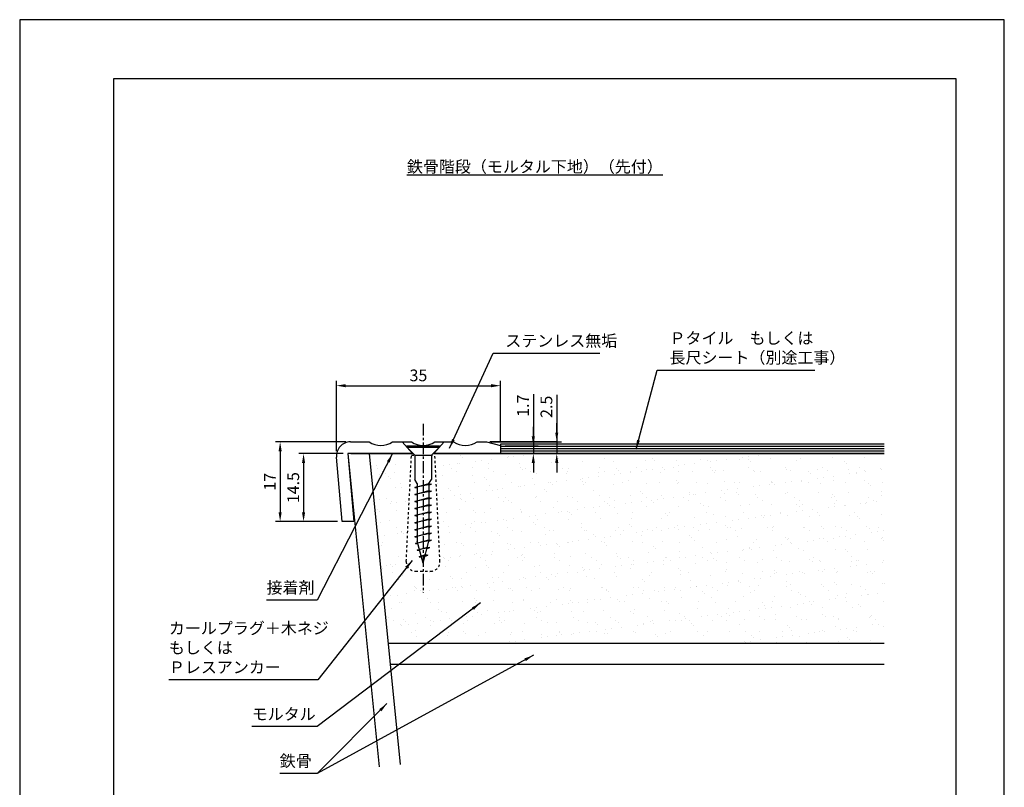
# Model space of a CAD drawing. Extents: x 0 to 210, y 0 to 297.
# Drawn here: x 0 to 210, y 133 to 297 of the extents above; entities that cross this region are included whole.
import ezdxf

# ---------------------------------------------------------------- set-up
doc = ezdxf.new("R2010")
doc.units = 0
doc.header["$LTSCALE"] = 0.4
doc.linetypes.add('CENTER1', pattern=[10, 6.25, -1.25, 1.25, -1.25])
doc.linetypes.add('DASHED1', pattern=[2.5, 1.25, -1.25])
doc.layers.get('0').update_dxf_attribs({"linetype": 'CONTINUOUS'})
doc.layers.get('DEFPOINTS').update_dxf_attribs({"linetype": 'CONTINUOUS'})
for name, color, linetype in [('BIS', 7, 'CONTINUOUS'), ('CENTER', 6, 'CENTER1'), ('DIMS', 1, 'CONTINUOUS'), ('GENKYO', 3, 'CONTINUOUS'), ('HATCH', 9, 'CONTINUOUS'), ('MODEL', 7, 'CONTINUOUS'), ('SHITAJI', 3, 'CONTINUOUS'), ('TEXT', 7, 'CONTINUOUS'), ('TITLE', 7, 'CONTINUOUS')]:
    doc.layers.add(name, color=color, linetype=linetype)
doc.styles.add('DIMS', font='romans.shx', dxfattribs={"width": 0.75, "bigfont": 'bigfont.shx'})
doc.styles.get("Standard").update_dxf_attribs({"font": 'romans.shx', "bigfont": 'bigfont.shx'})
doc.dimstyles.new('DIMS', dxfattribs={"dimscale": 0, "dimtxt": 2.5, "dimasz": 2, "dimexe": 1.25, "dimexo": 0.625, "dimtad": 1, "dimtxsty": 'DIMS', "dimcen": 0, "dimclrt": 7, "dimazin": 3, "dimtfac": 1, "dimtmove": 0, "dimatfit": 3})
doc.dimstyles.new('DIMS1', dxfattribs={"dimtxt": 2.5, "dimasz": 2, "dimexe": 1, "dimexo": 1, "dimtad": 1, "dimtxsty": 'DIMS', "dimcen": 0, "dimclrt": 7, "dimazin": 3, "dimtfac": 1, "dimtix": 1, "dimtmove": 0, "dimatfit": 3})

# ---------------------------------------------------------------- blocks, each defined once
blk = doc.blocks.new('*D15')
at = {"layer": 'DEFPOINTS', "color": 0}
for p in [(70.55, 206.88), (55.55, 189.88), (68.76, 189.88)]:
    blk.add_point(p, dxfattribs=at)
at = {"layer": 'DIMS', "color": 0}
for p, q in [((69.55, 206.88), (54.55, 206.88)), ((55.55, 204.88), (55.55, 191.88)), ((67.76, 189.88), (54.55, 189.88))]:
    blk.add_line(p, q, dxfattribs=at)
for points in [[(55.21, 204.88), (55.88, 204.88), (55.55, 206.88)], [(55.21, 191.88), (55.88, 191.88), (55.55, 189.88)]]:
    blk.add_solid(points, dxfattribs=at)
at = {"layer": 'DIMS', "color": 7, "insert": (53.67, 198.38), "char_height": 2.5, "attachment_point": 5, "rotation": 90, "style": 'DIMS'}
blk.add_mtext('17', dxfattribs=at)
blk = doc.blocks.new('*D16')
at = {"layer": 'DEFPOINTS', "color": 0}
for p in [(70, 204.38), (60.54, 189.88), (68.76, 189.88)]:
    blk.add_point(p, dxfattribs=at)
at = {"layer": 'DIMS', "color": 0}
for p, q in [((69, 204.38), (59.54, 204.38)), ((60.54, 202.38), (60.54, 191.88)), ((67.76, 189.88), (59.54, 189.88))]:
    blk.add_line(p, q, dxfattribs=at)
for points in [[(60.21, 202.38), (60.88, 202.38), (60.54, 204.38)], [(60.21, 191.88), (60.88, 191.88), (60.54, 189.88)]]:
    blk.add_solid(points, dxfattribs=at)
at = {"layer": 'DIMS', "color": 7, "insert": (58.67, 197.12), "char_height": 2.5, "attachment_point": 5, "rotation": 90, "style": 'DIMS'}
blk.add_mtext('14.5', dxfattribs=at)
blk = doc.blocks.new('*D17')
at = {"layer": 'DEFPOINTS', "color": 0}
for p in [(99.55, 206.88), (102.55, 204.38), (114.55, 204.38)]:
    blk.add_point(p, dxfattribs=at)
at = {"layer": 'DIMS', "color": 0}
for p, q in [((114.55, 216.96), (114.55, 206.88)), ((114.55, 208.88), (114.55, 210.88)), ((100.55, 206.88), (115.55, 206.88)), ((114.55, 206.88), (114.55, 204.38)), ((114.55, 206.88), (114.55, 204.38)), ((103.55, 204.38), (115.55, 204.38)), ((114.55, 202.38), (114.55, 200.38))]:
    blk.add_line(p, q, dxfattribs=at)
for points in [[(114.21, 208.88), (114.88, 208.88), (114.55, 206.88)], [(114.21, 202.38), (114.88, 202.38), (114.55, 204.38)]]:
    blk.add_solid(points, dxfattribs=at)
at = {"layer": 'DIMS', "color": 7, "insert": (112.67, 214.37), "char_height": 2.5, "attachment_point": 5, "rotation": 90, "style": 'DIMS'}
blk.add_mtext('2.5', dxfattribs=at)
blk = doc.blocks.new('*D18')
at = {"layer": 'DEFPOINTS', "color": 0}
for p in [(102.55, 206.07), (102.55, 204.38), (109.55, 204.38)]:
    blk.add_point(p, dxfattribs=at)
at = {"layer": 'DIMS', "color": 0}
for p, q in [((109.55, 217.06), (109.55, 206.07)), ((109.55, 208.07), (109.55, 210.07)), ((103.55, 206.07), (110.55, 206.07)), ((109.55, 206.07), (109.55, 204.38)), ((109.55, 206.07), (109.55, 204.38)), ((103.55, 204.38), (110.55, 204.38)), ((109.55, 202.38), (109.55, 200.38))]:
    blk.add_line(p, q, dxfattribs=at)
for points in [[(109.21, 208.07), (109.88, 208.07), (109.55, 206.07)], [(109.21, 202.38), (109.88, 202.38), (109.55, 204.38)]]:
    blk.add_solid(points, dxfattribs=at)
at = {"layer": 'DIMS', "color": 7, "insert": (107.67, 214.6), "char_height": 2.5, "attachment_point": 5, "rotation": 90, "style": 'DIMS'}
blk.add_mtext('1.7', dxfattribs=at)
blk = doc.blocks.new('*D14')
at = {"layer": 'DEFPOINTS', "color": 0}
for p in [(102.55, 218.88), (102.55, 206.07), (67.54, 203.88)]:
    blk.add_point(p, dxfattribs=at)
at = {"layer": 'DIMS', "color": 0}
for p, q in [((67.54, 204.88), (67.54, 219.88)), ((69.54, 218.88), (100.55, 218.88)), ((102.55, 207.07), (102.55, 219.88))]:
    blk.add_line(p, q, dxfattribs=at)
for points in [[(69.54, 219.21), (69.54, 218.54), (67.54, 218.88)], [(100.55, 219.21), (100.55, 218.54), (102.55, 218.88)]]:
    blk.add_solid(points, dxfattribs=at)
at = {"layer": 'DIMS', "color": 7, "insert": (85.04, 220.75), "char_height": 2.5, "attachment_point": 5, "style": 'DIMS'}
blk.add_mtext('35', dxfattribs=at)

msp = doc.modelspace()

# ---------------------------------------------------------------- hatches: boundary and pattern name
at = {"layer": 'HATCH'}
h = msp.add_hatch(dxfattribs=at)
h.set_pattern_fill('AR-SAND', color=256, scale=0.1, style=0)
h.set_pattern_definition([(37.5, (17.562, 73.823), (-0.16, 4.89413), [0, -3.8608, 0, -4.318, 0, -4.1275]), (7.5, (17.562, 73.823), (4.49523, 7.16825), [0, -2.0828, 0, -3.4798, 0, -1.3335]), (327.5, (14.438, 73.823), (7.90992, 0.01437), [0, -1.27, 0, -4.572, 0, -5.969]), (317.5, (14.438, 73.823), (7.63556, 2.2293), [0, -0.635, 0, -2.9972, 0, -3.429])])
edge = h.paths.add_edge_path()
edge.add_line((78.572, 163.875), (101.605, 163.875))
edge.add_line((101.605, 163.875), (184.355, 163.875))
edge.add_line((184.355, 163.875), (184.355, 204.375))
edge.add_line((184.355, 204.375), (88.157, 204.375))
edge.add_line((88.157, 204.375), (87.796, 204.014))
edge.add_line((87.796, 204.014), (88.546, 204.014))
edge.add_line((88.546, 204.014), (88.642, 202.019))
edge.add_line((88.642, 202.019), (89.641, 181.372))
edge.add_arc((87.644, 181.274), 1.999, -90.01277, 2.81123, ccw=False)
edge.add_line((87.644, 179.275), (84.448, 179.275))
edge.add_arc((84.448, 181.275), 2, 177.23051, 270, ccw=False)
edge.add_line((82.45, 181.372), (83.45, 202.019))
edge.add_line((83.45, 202.019), (83.546, 204.014))
edge.add_line((83.546, 204.014), (84.296, 204.014))
edge.add_line((84.296, 204.014), (83.935, 204.375))
edge.add_line((83.935, 204.375), (74.522, 204.375))
edge.add_line((74.522, 204.375), (78.572, 163.875))

# ---------------------------------------------------------------- linework, layer by layer
msp.add_line((114.546, 206.875), (100.247, 206.875))
at = {"layer": 'BIS'}
for p, q in [((82.546, 206.014), (89.546, 206.014)), ((82.546, 206.014), (82.546, 205.764)), ((89.546, 206.014), (89.546, 205.764)), ((82.546, 205.764), (84.296, 204.014)), ((82.546, 205.764), (89.546, 205.764)), ((84.296, 204.014), (87.796, 204.014)), ((84.296, 204.014), (84.296, 198.88)), ((89.546, 205.764), (87.796, 204.014)), ((87.796, 204.014), (87.796, 198.88)), ((84.796, 198.014), (84.296, 198.88)), ((84.296, 197.139), (87.296, 197.983)), ((87.796, 197.889), (84.296, 197.139)), ((84.796, 198.014), (84.796, 185.679)), ((87.296, 197.983), (87.796, 198.849)), ((87.296, 198.014), (87.296, 185.679)), ((87.296, 197.983), (87.796, 197.889)), ((87.296, 197.702), (87.796, 197.889)), ((84.296, 197.139), (84.796, 197.327)), ((84.296, 197.139), (84.796, 197.045)), ((84.296, 195.639), (87.296, 196.483)), ((87.796, 196.389), (84.296, 195.639)), ((84.296, 195.639), (84.796, 195.827)), ((84.296, 195.639), (84.796, 195.545)), ((87.296, 196.483), (87.796, 196.389)), ((87.296, 196.202), (87.796, 196.389)), ((84.296, 194.139), (87.296, 194.983)), ((87.796, 194.889), (84.296, 194.139)), ((84.296, 194.139), (84.796, 194.327)), ((84.296, 194.139), (84.796, 194.045)), ((84.296, 192.639), (87.296, 193.483)), ((87.796, 193.389), (84.296, 192.639)), ((87.296, 194.983), (87.796, 194.889)), ((87.296, 194.702), (87.796, 194.889)), ((87.296, 193.483), (87.796, 193.389)), ((87.296, 193.202), (87.796, 193.389)), ((84.296, 192.639), (84.796, 192.827)), ((84.296, 192.639), (84.796, 192.545)), ((84.296, 191.139), (87.296, 191.983)), ((87.796, 191.889), (84.296, 191.139)), ((84.296, 191.139), (84.796, 191.327)), ((84.296, 191.139), (84.796, 191.045)), ((87.296, 191.983), (87.796, 191.889)), ((87.296, 191.702), (87.796, 191.889)), ((84.296, 189.639), (87.296, 190.483)), ((87.796, 190.389), (84.296, 189.639)), ((84.296, 189.639), (84.796, 189.827)), ((84.296, 189.639), (84.796, 189.545)), ((87.296, 190.483), (87.796, 190.389)), ((87.296, 190.202), (87.796, 190.389)), ((84.296, 188.139), (87.296, 188.983)), ((87.796, 188.889), (84.296, 188.139)), ((84.296, 188.139), (84.796, 188.327)), ((84.296, 188.139), (84.796, 188.045)), ((84.296, 186.639), (87.296, 187.483)), ((87.796, 187.389), (84.296, 186.639)), ((87.296, 188.983), (87.796, 188.889)), ((87.296, 188.702), (87.796, 188.889)), ((87.296, 187.483), (87.796, 187.389)), ((87.296, 187.202), (87.796, 187.389)), ((84.296, 186.639), (84.796, 186.827)), ((84.296, 186.639), (84.796, 186.545)), ((84.416, 185.165), (87.296, 185.983)), ((87.796, 185.889), (84.416, 185.165)), ((84.416, 185.165), (84.886, 185.341)), ((84.416, 185.165), (84.941, 185.137)), ((86.046, 181.014), (84.796, 185.679)), ((86.046, 181.014), (87.296, 185.679)), ((87.296, 185.983), (87.796, 185.889)), ((87.296, 185.702), (87.796, 185.889)), ((84.796, 183.746), (86.948, 184.408)), ((87.448, 184.315), (84.796, 183.746)), ((84.796, 183.746), (85.266, 183.923)), ((84.796, 183.746), (85.322, 183.713)), ((85.176, 182.328), (86.521, 182.817)), ((87.021, 182.723), (85.176, 182.328)), ((86.446, 182.507), (87.021, 182.723)), ((86.521, 182.817), (87.021, 182.723)), ((86.872, 184.099), (87.448, 184.315)), ((86.948, 184.408), (87.448, 184.315)), ((85.176, 182.328), (85.636, 182.544)), ((85.176, 182.328), (85.695, 182.324))]:
    msp.add_line(p, q, dxfattribs=at)
at = {"layer": 'BIS', "linetype": 'DASHED1'}
for p, q in [((82.45, 181.371), (83.546, 204.014)), ((83.546, 204.014), (88.546, 204.014)), ((89.641, 181.371), (88.546, 204.014)), ((84.448, 179.275), (87.639, 179.275))]:
    msp.add_line(p, q, dxfattribs=at)
for centre, start, end in [((84.448, 181.275), 177.23051, 270), ((87.643, 181.275), 269.99998, 2.76947)]:
    msp.add_arc(centre, 2, start, end, dxfattribs=at)
at = {"layer": 'CENTER'}
msp.add_line((86.046, 210.735), (86.046, 174.697), dxfattribs=at)
at = {"layer": 'DEFPOINTS', "ltscale": 20}
msp.add_lwpolyline([(0, 0), (210, 0), (210, 297), (0, 297)], close=True, dxfattribs=at)
at = {"layer": 'GENKYO'}
for p, q in [((74.522, 204.375), (70, 204.375)), ((70, 204.375), (76.683, 137.541)), ((74.522, 204.375), (81.161, 137.988)), ((74.522, 204.375), (83.935, 204.375)), ((88.157, 204.375), (184.355, 204.375)), ((184.355, 163.875), (78.572, 163.875)), ((184.355, 159.375), (79.022, 159.375))]:
    msp.add_line(p, q, dxfattribs=at)
at = {"layer": 'HATCH'}
for p, q in [((184.355, 205.875), (102.546, 205.875)), ((184.355, 205.375), (102.546, 205.375)), ((184.355, 204.875), (102.546, 204.875))]:
    msp.add_line(p, q, dxfattribs=at)
at = {"layer": 'MODEL'}
for p, q in [((70.546, 206.875), (74.546, 206.875)), ((79.546, 206.875), (83.546, 206.875)), ((81.546, 206.875), (83.796, 204.375)), ((90.546, 206.875), (88.296, 204.375)), ((88.546, 206.875), (92.546, 206.875)), ((97.546, 206.875), (99.546, 206.875)), ((99.546, 206.875), (102.546, 206.075)), ((102.546, 206.075), (102.546, 204.375)), ((70, 204.375), (71.269, 189.875)), ((83.935, 204.375), (70, 204.375)), ((70.625, 204.375), (79.54, 204.375)), ((102.546, 204.375), (88.157, 204.375)), ((68.759, 189.875), (67.557, 203.614)), ((71.269, 189.875), (68.759, 189.875))]:
    msp.add_line(p, q, dxfattribs=at)
for centre, radius, start, end in [((70.546, 203.875), 3, 90, 184.99998), ((77.046, 210.617), 4.5, 236.25101, 303.74896), ((86.046, 210.617), 4.5, 236.25101, 303.74896), ((95.046, 210.617), 4.5, 236.25101, 303.74896)]:
    msp.add_arc(centre, radius, start, end, dxfattribs=at)
at = {"layer": 'SHITAJI'}
for p, q in [((102.546, 206.375), (102.546, 204.375)), ((184.355, 206.375), (102.546, 206.375)), ((184.355, 204.375), (102.546, 204.375))]:
    msp.add_line(p, q, dxfattribs=at)
at = {"layer": 'TITLE'}
msp.add_lwpolyline([(20, 12.625), (199.75, 12.625), (199.75, 284.375), (20, 284.375)], close=True, dxfattribs=at)

# ---------------------------------------------------------------- texts
at = {"layer": 'TEXT', "insert": (109.875, 264.375), "char_height": 2.5, "attachment_point": 8}
msp.add_mtext('{\\L鉄骨階段（モルタル下地）（先付）}', dxfattribs=at)
at = {"layer": 'TEXT', "color": 7, "char_height": 2.5, "attachment_point": 7}
for s, insert in [('ステンレス無垢', (103.576, 226.432)), ('Ｐタイル\u3000もしくは\\P長尺シート（別途工事）', (138.591, 222.832)), ('接着剤', (52.64, 173.745)), ('カールプラグ＋木ネジ\\Pもしくは\\PＰレスアンカー', (31.815, 156.745)), ('モルタル', (49.477, 146.745)), ('鉄骨', (55.477, 136.745))]:
    msp.add_mtext(s, dxfattribs=dict(at, insert=insert))

# ---------------------------------------------------------------- dimensions: what is measured, and where the dimension line sits
at = {"layer": 'DIMS'}
dim = msp.add_linear_dim(base=(102.545, 218.875), p1=(67.545, 203.875), p2=(102.545, 206.075), dimstyle='DIMS1', dxfattribs=at)
dim.commit()
dim.dimension.update_dxf_attribs({"geometry": '*D14', "text_midpoint": (85.045, 220.75)})
dim = msp.add_linear_dim(base=(114.545, 204.375), p1=(99.545, 206.875), p2=(102.545, 204.375), angle=90, dimstyle='DIMS1', override={"dimdec": 1}, dxfattribs=at)
dim.commit()
dim.dimension.update_dxf_attribs({"geometry": '*D17', "text_midpoint": (116.759, 214.371), "dimtype": 160})
dim = msp.add_linear_dim(base=(109.545, 204.375), p1=(102.545, 206.075), p2=(102.545, 204.375), angle=90, dimstyle='DIMS1', dxfattribs=at)
dim.commit()
dim.dimension.update_dxf_attribs({"geometry": '*D18', "text_midpoint": (110.68, 214.602), "dimtype": 160})
for base, p1, picture, middle in [((55.545, 189.875), (70.545, 206.875), '*D15', (53.67, 198.375)), ((60.545, 189.875), (70, 204.375), '*D16', (58.67, 197.125))]:
    dim = msp.add_linear_dim(base=base, p1=p1, p2=(68.759, 189.875), angle=90, dimstyle='DIMS1', dxfattribs=at)
    dim.commit()
    dim.dimension.update_dxf_attribs({"geometry": picture, "text_midpoint": middle})

# ---------------------------------------------------------------- leaders
at = {"layer": 'TEXT', "color": 1, "annotation_type": 0, "has_hookline": 1}
for points, hookline_direction, text_width in [([(91.667, 205.532), (100.951, 225.807), (102.951, 225.807)], 0, 20.167), ([(131.461, 205.294), (135.966, 222.207), (137.966, 222.207)], 0, 31), ([(79.53, 204.375), (63.432, 173.12), (61.432, 173.12)], 1, 8.167), ([(83.701, 181.578), (63.607, 156.12), (61.607, 156.12)], 1, 29.167), ([(98.26, 172.5), (63.435, 146.12), (61.435, 146.12)], 1, 11.333), ([(109.555, 161.335), (63.435, 136.12), (61.435, 136.12)], 1, 5.333)]:
    msp.add_leader(points, dimstyle='DIMS', override={"dimscale": 1}, dxfattribs=dict(at, hookline_direction=hookline_direction, text_width=text_width))
at = {"layer": 'TEXT', "color": 1}
msp.add_leader([(78.325, 151.011), (63.435, 136.12)], dimstyle='DIMS', override={"dimscale": 1}, dxfattribs=at)

doc.saveas('drawing.dxf')
